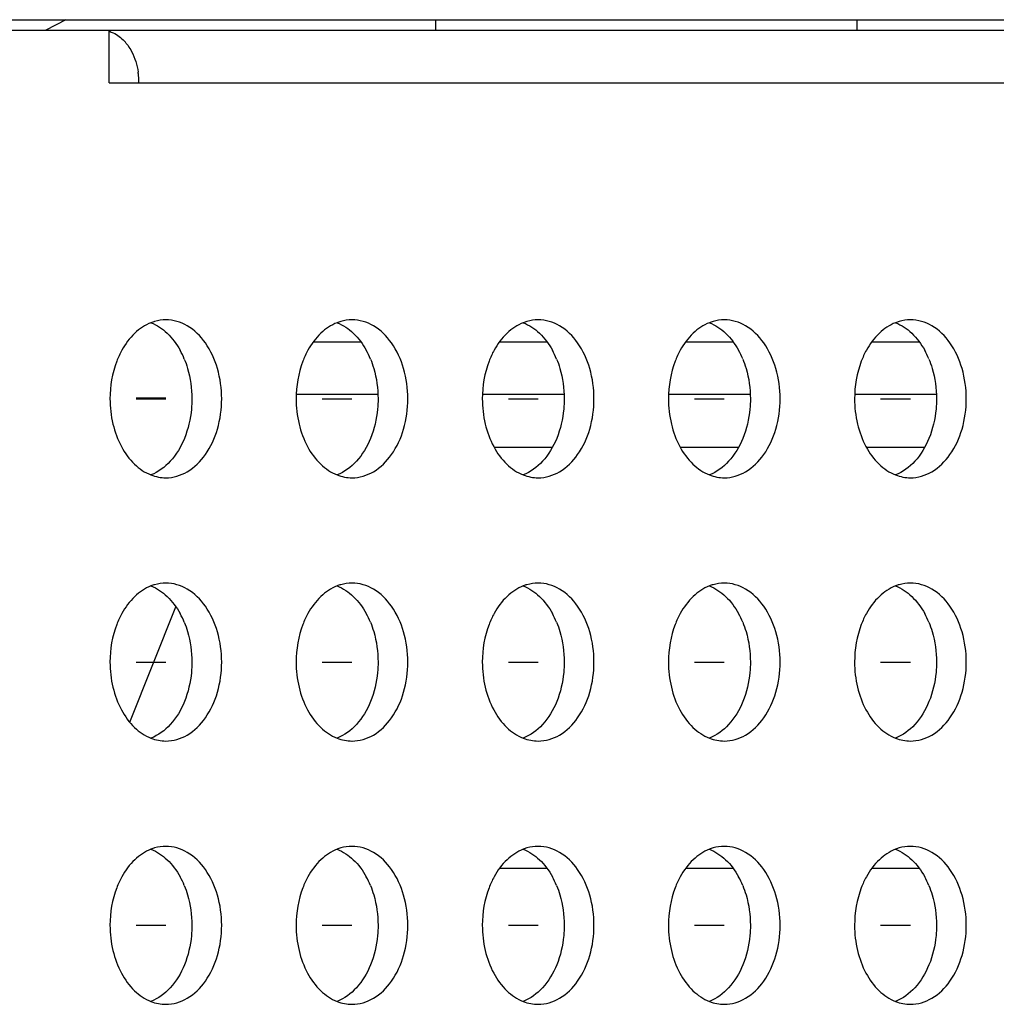
# Model space of a CAD drawing. Units: millimetres. Extents: x 39885 to 41074, y 9491 to 10332.
# Drawn here: x 40538 to 40541, y 9785 to 9789 of the extents above; entities that cross this region are included whole.
import ezdxf

# ---------------------------------------------------------------- set-up
doc = ezdxf.new("R2010")
doc.units = ezdxf.units.MM

msp = doc.modelspace()

# ---------------------------------------------------------------- linework, layer by layer
at = {"linetype": 'Continuous'}
for p, q in [((40537.2891, 9788.6726), (40544.8902, 9788.6726)), ((40537.846, 9788.6726), (40537.7697, 9788.6326)), ((40539.2502, 9788.6726), (40539.2502, 9788.633)), ((40540.8502, 9788.6726), (40540.8502, 9788.633)), ((40537.2272, 9788.6325), (40544.1655, 9788.6326)), ((40538.0105, 9788.4326), (40538.0105, 9788.6326)), ((40538.0105, 9788.4326), (40544.4201, 9788.4326)), ((40538.7858, 9787.4484), (40538.967, 9787.4484)), ((40539.4929, 9787.4484), (40539.6741, 9787.4484)), ((40540.2, 9787.4484), (40540.3812, 9787.4484)), ((40540.9071, 9787.4484), (40541.0883, 9787.4484)), ((40538.2258, 9787.2345), (40538.1127, 9787.2345)), ((40538.1127, 9787.234), (40538.2258, 9787.234)), ((40538.2258, 9787.233), (40538.1127, 9787.233)), ((40538.1127, 9787.2326), (40538.2258, 9787.2326)), ((40539.0319, 9787.2484), (40538.7208, 9787.2484)), ((40538.8198, 9787.2326), (40538.9329, 9787.2326)), ((40539.739, 9787.2484), (40539.4279, 9787.2484)), ((40539.5269, 9787.2326), (40539.6401, 9787.2326)), ((40540.4462, 9787.2484), (40540.135, 9787.2484)), ((40540.234, 9787.2326), (40540.3472, 9787.2326)), ((40541.1533, 9787.2484), (40540.8421, 9787.2484)), ((40540.9411, 9787.2326), (40541.0543, 9787.2326)), ((40539.4728, 9787.0484), (40539.6941, 9787.0484)), ((40540.1799, 9787.0484), (40540.4013, 9787.0484)), ((40540.887, 9787.0484), (40541.1084, 9787.0484)), ((40538.0885, 9786.0048), (40538.2637, 9786.4429)), ((40538.1127, 9786.2326), (40538.2258, 9786.2326)), ((40538.8198, 9786.2326), (40538.9329, 9786.2326)), ((40539.5269, 9786.2326), (40539.6401, 9786.2326)), ((40540.234, 9786.2326), (40540.3472, 9786.2326)), ((40540.9411, 9786.2326), (40541.0543, 9786.2326)), ((40539.6741, 9785.4484), (40539.4929, 9785.4484)), ((40540.3812, 9785.4484), (40540.2, 9785.4484)), ((40541.0883, 9785.4484), (40540.9071, 9785.4484)), ((40538.1127, 9785.2326), (40538.2258, 9785.2326)), ((40538.8198, 9785.2326), (40538.9329, 9785.2326)), ((40539.5269, 9785.2326), (40539.6401, 9785.2326)), ((40540.234, 9785.2326), (40540.3472, 9785.2326)), ((40540.9411, 9785.2326), (40541.0543, 9785.2326))]:
    msp.add_line(p, q, dxfattribs=at)
for centre, radius, start, end in [((40537.9417, 9788.4749), 0.1719, 35.1941, 42.4723), ((40537.8437, 9788.4326), 0.2799, 5.5708, 8.2422), ((40537.8437, 9788.4325), 0.2799, 0.0111, 5.581), ((40537.9915, 9787.2584), 0.3292, 22.3706, 28.7535), ((40538.6987, 9787.2584), 0.3292, 22.3706, 28.7535), ((40539.4058, 9787.2584), 0.3292, 22.3706, 28.7535), ((40540.1129, 9787.2585), 0.3292, 22.3706, 28.7535), ((40540.82, 9787.2585), 0.3292, 22.3706, 28.7535), ((40538.2279, 9787.0931), 0.1607, 248.5895, 259.1002), ((40538.226, 9787.0838), 0.1512, 259.1496, 269.9509), ((40538.935, 9787.0931), 0.1607, 248.5895, 259.1002), ((40538.9331, 9787.0838), 0.1512, 259.1496, 269.9509), ((40539.6421, 9787.0931), 0.1607, 248.5895, 259.1002), ((40539.6402, 9787.0838), 0.1512, 259.1496, 269.9509), ((40540.3492, 9787.0931), 0.1607, 248.5895, 259.1002), ((40540.3473, 9787.0838), 0.1512, 259.1496, 269.9509), ((40541.0563, 9787.0931), 0.1607, 248.5895, 259.1002), ((40541.0544, 9787.0838), 0.1512, 259.1496, 269.9509), ((40537.9915, 9786.2584), 0.3292, 22.3706, 28.7535), ((40538.6987, 9786.2584), 0.3292, 22.3706, 28.7535), ((40539.4058, 9786.2584), 0.3292, 22.3706, 28.7535), ((40540.1129, 9786.2585), 0.3292, 22.3706, 28.7535), ((40540.82, 9786.2585), 0.3292, 22.3706, 28.7535), ((40538.2279, 9786.0931), 0.1607, 248.5895, 259.1002), ((40538.935, 9786.0931), 0.1607, 248.5895, 259.1002), ((40539.6421, 9786.0931), 0.1607, 248.5895, 259.1002), ((40540.3492, 9786.0931), 0.1607, 248.5895, 259.1002), ((40541.0563, 9786.0931), 0.1607, 248.5895, 259.1002), ((40538.226, 9786.0838), 0.1512, 259.1496, 269.9509), ((40538.9331, 9786.0838), 0.1512, 259.1496, 269.9509), ((40539.6402, 9786.0838), 0.1512, 259.1496, 269.9509), ((40540.3473, 9786.0838), 0.1512, 259.1496, 269.9509), ((40541.0544, 9786.0838), 0.1512, 259.1496, 269.9509), ((40537.9915, 9785.2584), 0.3292, 22.3706, 28.7535), ((40538.6987, 9785.2584), 0.3292, 22.3706, 28.7535), ((40539.4058, 9785.2584), 0.3292, 22.3706, 28.7535), ((40540.1129, 9785.2585), 0.3292, 22.3706, 28.7535), ((40540.82, 9785.2585), 0.3292, 22.3706, 28.7535), ((40538.2279, 9785.0931), 0.1607, 248.5895, 259.1002), ((40538.226, 9785.0838), 0.1512, 259.1496, 269.9509), ((40538.935, 9785.0931), 0.1607, 248.5895, 259.1002), ((40538.9331, 9785.0838), 0.1512, 259.1496, 269.9509), ((40539.6421, 9785.0931), 0.1607, 248.5895, 259.1002), ((40539.6402, 9785.0838), 0.1512, 259.1496, 269.9509), ((40540.3492, 9785.0931), 0.1607, 248.5895, 259.1002), ((40540.3473, 9785.0838), 0.1512, 259.1496, 269.9509), ((40541.0563, 9785.0931), 0.1607, 248.5895, 259.1002), ((40541.0544, 9785.0838), 0.1512, 259.1496, 269.9509)]:
    msp.add_arc(centre, radius, start, end, dxfattribs=at)
for points, knots in [([(40538.0105, 9788.6285), (40538.0158, 9788.6269), (40538.0376, 9788.6188), (40538.0565, 9788.604), (40538.0685, 9788.591)], [0, 0, 0, 0, 0.238681, 1, 1, 1, 1]), ([(40538.0822, 9788.574), (40538.0871, 9788.567), (40538.106, 9788.5358), (40538.1167, 9788.5001), (40538.1207, 9788.4727)], [0, 0, 0, 0, 0.236871, 1, 1, 1, 1]), ([(40538.1692, 9787.5217), (40538.1465, 9787.5128), (40538.1025, 9787.483), (40538.0715, 9787.4406), (40538.0584, 9787.4168)], [0, 0, 0, 0, 0.472475, 1, 1, 1, 1]), ([(40538.2258, 9787.5326), (40538.2115, 9787.5326), (40538.192, 9787.5297), (40538.1738, 9787.5234), (40538.1692, 9787.5217)], [0, 0, 0, 0, 0.745644, 1, 1, 1, 1]), ([(40538.1693, 9787.5217), (40538.192, 9787.5128), (40538.236, 9787.483), (40538.267, 9787.4406), (40538.2801, 9787.4168)], [0, 0, 0, 0, 0.472476, 1, 1, 1, 1]), ([(40538.438, 9787.2326), (40538.438, 9787.2712), (40538.4279, 9787.3462), (40538.3835, 9787.4444), (40538.3143, 9787.5143), (40538.254, 9787.5326), (40538.2258, 9787.5326)], [0, 0, 0, 0, 0.287997, 0.555362, 0.790528, 1, 1, 1, 1]), ([(40538.8763, 9787.5217), (40538.8536, 9787.5128), (40538.8096, 9787.483), (40538.7786, 9787.4406), (40538.7655, 9787.4168)], [0, 0, 0, 0, 0.472475, 1, 1, 1, 1]), ([(40538.933, 9787.5326), (40538.9186, 9787.5326), (40538.8991, 9787.5297), (40538.8809, 9787.5235), (40538.8763, 9787.5217)], [0, 0, 0, 0, 0.745644, 1, 1, 1, 1]), ([(40538.8764, 9787.5217), (40538.8992, 9787.5128), (40538.9431, 9787.483), (40538.9741, 9787.4406), (40538.9872, 9787.4168)], [0, 0, 0, 0, 0.472476, 1, 1, 1, 1]), ([(40539.1451, 9787.2326), (40539.1451, 9787.2712), (40539.135, 9787.3462), (40539.0906, 9787.4444), (40539.0214, 9787.5143), (40538.9611, 9787.5326), (40538.933, 9787.5326)], [0, 0, 0, 0, 0.287997, 0.555362, 0.790528, 1, 1, 1, 1]), ([(40539.5834, 9787.5217), (40539.5607, 9787.5128), (40539.5167, 9787.483), (40539.4858, 9787.4407), (40539.4726, 9787.4168)], [0, 0, 0, 0, 0.472475, 1, 1, 1, 1]), ([(40539.6401, 9787.5326), (40539.6257, 9787.5326), (40539.6063, 9787.5297), (40539.588, 9787.5235), (40539.5834, 9787.5217)], [0, 0, 0, 0, 0.745644, 1, 1, 1, 1]), ([(40539.5835, 9787.5217), (40539.6063, 9787.5128), (40539.6503, 9787.483), (40539.6812, 9787.4407), (40539.6943, 9787.4168)], [0, 0, 0, 0, 0.472476, 1, 1, 1, 1]), ([(40539.8522, 9787.2326), (40539.8522, 9787.2712), (40539.8421, 9787.3462), (40539.7977, 9787.4444), (40539.7285, 9787.5143), (40539.6682, 9787.5326), (40539.6401, 9787.5326)], [0, 0, 0, 0, 0.287997, 0.555362, 0.790528, 1, 1, 1, 1]), ([(40540.2905, 9787.5217), (40540.2678, 9787.5128), (40540.2238, 9787.483), (40540.1929, 9787.4407), (40540.1797, 9787.4168)], [0, 0, 0, 0, 0.472475, 1, 1, 1, 1]), ([(40540.3472, 9787.5326), (40540.3328, 9787.5326), (40540.3134, 9787.5297), (40540.2951, 9787.5235), (40540.2905, 9787.5217)], [0, 0, 0, 0, 0.745644, 1, 1, 1, 1]), ([(40540.2907, 9787.5217), (40540.3134, 9787.5128), (40540.3574, 9787.483), (40540.3883, 9787.4407), (40540.4014, 9787.4168)], [0, 0, 0, 0, 0.472476, 1, 1, 1, 1]), ([(40540.5593, 9787.2326), (40540.5593, 9787.2712), (40540.5492, 9787.3462), (40540.5048, 9787.4444), (40540.4356, 9787.5143), (40540.3753, 9787.5326), (40540.3472, 9787.5326)], [0, 0, 0, 0, 0.287997, 0.555362, 0.790528, 1, 1, 1, 1]), ([(40540.9976, 9787.5217), (40540.9749, 9787.5128), (40540.9309, 9787.483), (40540.9, 9787.4407), (40540.8868, 9787.4168)], [0, 0, 0, 0, 0.472475, 1, 1, 1, 1]), ([(40541.0543, 9787.5326), (40541.0399, 9787.5326), (40541.0205, 9787.5297), (40541.0022, 9787.5235), (40540.9976, 9787.5217)], [0, 0, 0, 0, 0.745644, 1, 1, 1, 1]), ([(40540.9978, 9787.5217), (40541.0205, 9787.5128), (40541.0645, 9787.483), (40541.0954, 9787.4407), (40541.1086, 9787.4168)], [0, 0, 0, 0, 0.472476, 1, 1, 1, 1]), ([(40541.2664, 9787.2326), (40541.2664, 9787.2712), (40541.2563, 9787.3462), (40541.2119, 9787.4444), (40541.1428, 9787.5143), (40541.0824, 9787.5326), (40541.0543, 9787.5326)], [0, 0, 0, 0, 0.287997, 0.555362, 0.790528, 1, 1, 1, 1]), ([(40538.0584, 9787.4168), (40538.0511, 9787.4034), (40538.0245, 9787.3455), (40538.0137, 9787.2809), (40538.0137, 9787.2326)], [0, 0, 0, 0, 0.239481, 1, 1, 1, 1]), ([(40538.7655, 9787.4168), (40538.7582, 9787.4034), (40538.7316, 9787.3455), (40538.7208, 9787.2809), (40538.7208, 9787.2326)], [0, 0, 0, 0, 0.239481, 1, 1, 1, 1]), ([(40539.4726, 9787.4168), (40539.4653, 9787.4035), (40539.4387, 9787.3455), (40539.4279, 9787.2809), (40539.4279, 9787.2326)], [0, 0, 0, 0, 0.239481, 1, 1, 1, 1]), ([(40540.1797, 9787.4168), (40540.1724, 9787.4035), (40540.1458, 9787.3456), (40540.135, 9787.2809), (40540.135, 9787.2326)], [0, 0, 0, 0, 0.239481, 1, 1, 1, 1]), ([(40540.8868, 9787.4168), (40540.8795, 9787.4035), (40540.853, 9787.3456), (40540.8421, 9787.2809), (40540.8421, 9787.2326)], [0, 0, 0, 0, 0.239481, 1, 1, 1, 1]), ([(40538.2959, 9787.3837), (40538.3007, 9787.3721), (40538.3178, 9787.3235), (40538.3248, 9787.2715), (40538.3248, 9787.2326)], [0, 0, 0, 0, 0.2433, 1, 1, 1, 1]), ([(40539.003, 9787.3837), (40539.0078, 9787.3721), (40539.0249, 9787.3235), (40539.0319, 9787.2715), (40539.0319, 9787.2326)], [0, 0, 0, 0, 0.2433, 1, 1, 1, 1]), ([(40539.7102, 9787.3837), (40539.7149, 9787.3722), (40539.732, 9787.3235), (40539.739, 9787.2715), (40539.739, 9787.2326)], [0, 0, 0, 0, 0.2433, 1, 1, 1, 1]), ([(40540.4173, 9787.3837), (40540.422, 9787.3722), (40540.4391, 9787.3235), (40540.4462, 9787.2715), (40540.4462, 9787.2326)], [0, 0, 0, 0, 0.2433, 1, 1, 1, 1]), ([(40541.1244, 9787.3837), (40541.1291, 9787.3722), (40541.1462, 9787.3235), (40541.1533, 9787.2715), (40541.1533, 9787.2326)], [0, 0, 0, 0, 0.2433, 1, 1, 1, 1]), ([(40538.0137, 9787.2326), (40538.0137, 9787.2004), (40538.0208, 9787.1375), (40538.0521, 9787.0516), (40538.1014, 9786.9831), (40538.1461, 9786.9525), (40538.1692, 9786.9435)], [0, 0, 0, 0, 0.27884, 0.543915, 0.784719, 1, 1, 1, 1]), ([(40538.2258, 9786.9326), (40538.2539, 9786.9326), (40538.3143, 9786.9508), (40538.3835, 9787.0207), (40538.4279, 9787.1189), (40538.438, 9787.1939), (40538.438, 9787.2326)], [0, 0, 0, 0, 0.209455, 0.444618, 0.712005, 1, 1, 1, 1]), ([(40538.3248, 9787.2326), (40538.3248, 9787.2195), (40538.3224, 9787.1684), (40538.3107, 9787.1176), (40538.2963, 9787.0823)], [0, 0, 0, 0, 0.255044, 1, 1, 1, 1]), ([(40538.7208, 9787.2326), (40538.7208, 9787.2004), (40538.7279, 9787.1375), (40538.7592, 9787.0516), (40538.8085, 9786.9831), (40538.8532, 9786.9525), (40538.8763, 9786.9435)], [0, 0, 0, 0, 0.27884, 0.543915, 0.784719, 1, 1, 1, 1]), ([(40538.9329, 9786.9326), (40538.9611, 9786.9326), (40539.0214, 9786.9508), (40539.0906, 9787.0207), (40539.135, 9787.1189), (40539.1451, 9787.1939), (40539.1451, 9787.2326)], [0, 0, 0, 0, 0.209455, 0.444618, 0.712005, 1, 1, 1, 1]), ([(40539.0319, 9787.2326), (40539.0319, 9787.2195), (40539.0295, 9787.1684), (40539.0179, 9787.1176), (40539.0034, 9787.0823)], [0, 0, 0, 0, 0.255044, 1, 1, 1, 1]), ([(40539.4279, 9787.2326), (40539.4279, 9787.2004), (40539.435, 9787.1375), (40539.4663, 9787.0516), (40539.5156, 9786.9831), (40539.5603, 9786.9525), (40539.5834, 9786.9435)], [0, 0, 0, 0, 0.27884, 0.543915, 0.784719, 1, 1, 1, 1]), ([(40539.6401, 9786.9326), (40539.6682, 9786.9326), (40539.7285, 9786.9508), (40539.7977, 9787.0207), (40539.8421, 9787.1189), (40539.8522, 9787.1939), (40539.8522, 9787.2326)], [0, 0, 0, 0, 0.209455, 0.444618, 0.712005, 1, 1, 1, 1]), ([(40539.739, 9787.2326), (40539.739, 9787.2195), (40539.7366, 9787.1684), (40539.725, 9787.1176), (40539.7105, 9787.0823)], [0, 0, 0, 0, 0.255044, 1, 1, 1, 1]), ([(40540.135, 9787.2326), (40540.135, 9787.2004), (40540.1421, 9787.1375), (40540.1734, 9787.0516), (40540.2227, 9786.9831), (40540.2674, 9786.9525), (40540.2905, 9786.9435)], [0, 0, 0, 0, 0.27884, 0.543915, 0.784719, 1, 1, 1, 1]), ([(40540.3472, 9786.9326), (40540.3753, 9786.9326), (40540.4356, 9786.9508), (40540.5048, 9787.0207), (40540.5492, 9787.1189), (40540.5593, 9787.1939), (40540.5593, 9787.2326)], [0, 0, 0, 0, 0.209455, 0.444618, 0.712005, 1, 1, 1, 1]), ([(40540.4462, 9787.2326), (40540.4462, 9787.2195), (40540.4437, 9787.1684), (40540.4321, 9787.1176), (40540.4176, 9787.0823)], [0, 0, 0, 0, 0.255044, 1, 1, 1, 1]), ([(40540.8421, 9787.2326), (40540.8421, 9787.2004), (40540.8493, 9787.1375), (40540.8805, 9787.0516), (40540.9298, 9786.9831), (40540.9745, 9786.9525), (40540.9977, 9786.9435)], [0, 0, 0, 0, 0.27884, 0.543915, 0.784719, 1, 1, 1, 1]), ([(40541.0543, 9786.9326), (40541.0824, 9786.9326), (40541.1427, 9786.9508), (40541.2119, 9787.0207), (40541.2563, 9787.1189), (40541.2664, 9787.1939), (40541.2664, 9787.2326)], [0, 0, 0, 0, 0.209455, 0.444618, 0.712005, 1, 1, 1, 1]), ([(40541.1533, 9787.2326), (40541.1533, 9787.2195), (40541.1509, 9787.1684), (40541.1392, 9787.1176), (40541.1247, 9787.0823)], [0, 0, 0, 0, 0.255044, 1, 1, 1, 1]), ([(40538.2963, 9787.0823), (40538.2834, 9787.0507), (40538.2504, 9786.9943), (40538.1971, 9786.9543), (40538.1693, 9786.9435)], [0, 0, 0, 0, 0.533126, 1, 1, 1, 1]), ([(40539.0034, 9787.0823), (40538.9905, 9787.0507), (40538.9575, 9786.9943), (40538.9042, 9786.9544), (40538.8764, 9786.9435)], [0, 0, 0, 0, 0.533126, 1, 1, 1, 1]), ([(40539.7105, 9787.0823), (40539.6976, 9787.0507), (40539.6646, 9786.9943), (40539.6113, 9786.9544), (40539.5835, 9786.9435)], [0, 0, 0, 0, 0.533126, 1, 1, 1, 1]), ([(40540.4176, 9787.0823), (40540.4047, 9787.0507), (40540.3717, 9786.9944), (40540.3185, 9786.9544), (40540.2906, 9786.9435)], [0, 0, 0, 0, 0.533126, 1, 1, 1, 1]), ([(40541.1247, 9787.0823), (40541.1118, 9787.0507), (40541.0788, 9786.9944), (40541.0256, 9786.9544), (40540.9977, 9786.9435)], [0, 0, 0, 0, 0.533126, 1, 1, 1, 1]), ([(40538.1692, 9786.5217), (40538.1465, 9786.5128), (40538.1025, 9786.483), (40538.0715, 9786.4406), (40538.0584, 9786.4168)], [0, 0, 0, 0, 0.472475, 1, 1, 1, 1]), ([(40538.2258, 9786.5326), (40538.2115, 9786.5326), (40538.192, 9786.5297), (40538.1738, 9786.5234), (40538.1692, 9786.5217)], [0, 0, 0, 0, 0.745644, 1, 1, 1, 1]), ([(40538.1693, 9786.5217), (40538.192, 9786.5128), (40538.236, 9786.483), (40538.267, 9786.4406), (40538.2801, 9786.4168)], [0, 0, 0, 0, 0.472476, 1, 1, 1, 1]), ([(40538.438, 9786.2326), (40538.438, 9786.2712), (40538.4279, 9786.3462), (40538.3835, 9786.4444), (40538.3143, 9786.5143), (40538.254, 9786.5326), (40538.2258, 9786.5326)], [0, 0, 0, 0, 0.287997, 0.555362, 0.790528, 1, 1, 1, 1]), ([(40538.8763, 9786.5217), (40538.8536, 9786.5128), (40538.8096, 9786.483), (40538.7786, 9786.4406), (40538.7655, 9786.4168)], [0, 0, 0, 0, 0.472475, 1, 1, 1, 1]), ([(40538.933, 9786.5326), (40538.9186, 9786.5326), (40538.8991, 9786.5297), (40538.8809, 9786.5235), (40538.8763, 9786.5217)], [0, 0, 0, 0, 0.745644, 1, 1, 1, 1]), ([(40538.8764, 9786.5217), (40538.8992, 9786.5128), (40538.9431, 9786.483), (40538.9741, 9786.4406), (40538.9872, 9786.4168)], [0, 0, 0, 0, 0.472476, 1, 1, 1, 1]), ([(40539.1451, 9786.2326), (40539.1451, 9786.2712), (40539.135, 9786.3462), (40539.0906, 9786.4444), (40539.0214, 9786.5143), (40538.9611, 9786.5326), (40538.933, 9786.5326)], [0, 0, 0, 0, 0.287997, 0.555362, 0.790528, 1, 1, 1, 1]), ([(40539.5834, 9786.5217), (40539.5607, 9786.5128), (40539.5167, 9786.483), (40539.4858, 9786.4407), (40539.4726, 9786.4168)], [0, 0, 0, 0, 0.472475, 1, 1, 1, 1]), ([(40539.6401, 9786.5326), (40539.6257, 9786.5326), (40539.6063, 9786.5297), (40539.588, 9786.5235), (40539.5834, 9786.5217)], [0, 0, 0, 0, 0.745644, 1, 1, 1, 1]), ([(40539.5835, 9786.5217), (40539.6063, 9786.5128), (40539.6503, 9786.483), (40539.6812, 9786.4407), (40539.6943, 9786.4168)], [0, 0, 0, 0, 0.472476, 1, 1, 1, 1]), ([(40539.8522, 9786.2326), (40539.8522, 9786.2712), (40539.8421, 9786.3462), (40539.7977, 9786.4444), (40539.7285, 9786.5143), (40539.6682, 9786.5326), (40539.6401, 9786.5326)], [0, 0, 0, 0, 0.287997, 0.555362, 0.790528, 1, 1, 1, 1]), ([(40540.2905, 9786.5217), (40540.2678, 9786.5128), (40540.2238, 9786.483), (40540.1929, 9786.4407), (40540.1797, 9786.4168)], [0, 0, 0, 0, 0.472475, 1, 1, 1, 1]), ([(40540.3472, 9786.5326), (40540.3328, 9786.5326), (40540.3134, 9786.5297), (40540.2951, 9786.5235), (40540.2905, 9786.5217)], [0, 0, 0, 0, 0.745644, 1, 1, 1, 1]), ([(40540.2907, 9786.5217), (40540.3134, 9786.5128), (40540.3574, 9786.483), (40540.3883, 9786.4407), (40540.4014, 9786.4168)], [0, 0, 0, 0, 0.472476, 1, 1, 1, 1]), ([(40540.5593, 9786.2326), (40540.5593, 9786.2712), (40540.5492, 9786.3462), (40540.5048, 9786.4444), (40540.4356, 9786.5143), (40540.3753, 9786.5326), (40540.3472, 9786.5326)], [0, 0, 0, 0, 0.287997, 0.555362, 0.790528, 1, 1, 1, 1]), ([(40540.9976, 9786.5217), (40540.9749, 9786.5128), (40540.9309, 9786.483), (40540.9, 9786.4407), (40540.8868, 9786.4168)], [0, 0, 0, 0, 0.472475, 1, 1, 1, 1]), ([(40541.0543, 9786.5326), (40541.0399, 9786.5326), (40541.0205, 9786.5297), (40541.0022, 9786.5235), (40540.9976, 9786.5217)], [0, 0, 0, 0, 0.745644, 1, 1, 1, 1]), ([(40540.9978, 9786.5217), (40541.0205, 9786.5128), (40541.0645, 9786.483), (40541.0954, 9786.4407), (40541.1086, 9786.4168)], [0, 0, 0, 0, 0.472476, 1, 1, 1, 1]), ([(40541.2664, 9786.2326), (40541.2664, 9786.2712), (40541.2563, 9786.3462), (40541.2119, 9786.4444), (40541.1428, 9786.5143), (40541.0824, 9786.5326), (40541.0543, 9786.5326)], [0, 0, 0, 0, 0.287997, 0.555362, 0.790528, 1, 1, 1, 1]), ([(40538.0584, 9786.4168), (40538.0511, 9786.4034), (40538.0245, 9786.3455), (40538.0137, 9786.2809), (40538.0137, 9786.2326)], [0, 0, 0, 0, 0.239481, 1, 1, 1, 1]), ([(40538.7655, 9786.4168), (40538.7582, 9786.4034), (40538.7316, 9786.3455), (40538.7208, 9786.2809), (40538.7208, 9786.2326)], [0, 0, 0, 0, 0.239481, 1, 1, 1, 1]), ([(40539.4726, 9786.4168), (40539.4653, 9786.4035), (40539.4387, 9786.3455), (40539.4279, 9786.2809), (40539.4279, 9786.2326)], [0, 0, 0, 0, 0.239481, 1, 1, 1, 1]), ([(40540.1797, 9786.4168), (40540.1724, 9786.4035), (40540.1458, 9786.3456), (40540.135, 9786.2809), (40540.135, 9786.2326)], [0, 0, 0, 0, 0.239481, 1, 1, 1, 1]), ([(40540.8868, 9786.4168), (40540.8795, 9786.4035), (40540.853, 9786.3456), (40540.8421, 9786.2809), (40540.8421, 9786.2326)], [0, 0, 0, 0, 0.239481, 1, 1, 1, 1]), ([(40538.2959, 9786.3837), (40538.3007, 9786.3721), (40538.3178, 9786.3235), (40538.3248, 9786.2715), (40538.3248, 9786.2326)], [0, 0, 0, 0, 0.2433, 1, 1, 1, 1]), ([(40539.003, 9786.3837), (40539.0078, 9786.3721), (40539.0249, 9786.3235), (40539.0319, 9786.2715), (40539.0319, 9786.2326)], [0, 0, 0, 0, 0.2433, 1, 1, 1, 1]), ([(40539.7102, 9786.3837), (40539.7149, 9786.3722), (40539.732, 9786.3235), (40539.739, 9786.2715), (40539.739, 9786.2326)], [0, 0, 0, 0, 0.2433, 1, 1, 1, 1]), ([(40540.4173, 9786.3837), (40540.422, 9786.3722), (40540.4391, 9786.3235), (40540.4462, 9786.2715), (40540.4462, 9786.2326)], [0, 0, 0, 0, 0.2433, 1, 1, 1, 1]), ([(40541.1244, 9786.3837), (40541.1291, 9786.3722), (40541.1462, 9786.3235), (40541.1533, 9786.2715), (40541.1533, 9786.2326)], [0, 0, 0, 0, 0.2433, 1, 1, 1, 1]), ([(40538.0137, 9786.2326), (40538.0137, 9786.2004), (40538.0208, 9786.1375), (40538.0521, 9786.0516), (40538.1014, 9785.9831), (40538.1461, 9785.9525), (40538.1692, 9785.9435)], [0, 0, 0, 0, 0.27884, 0.543915, 0.784719, 1, 1, 1, 1]), ([(40538.2258, 9785.9326), (40538.2539, 9785.9326), (40538.3143, 9785.9508), (40538.3835, 9786.0207), (40538.4279, 9786.1189), (40538.438, 9786.1939), (40538.438, 9786.2326)], [0, 0, 0, 0, 0.209455, 0.444618, 0.712005, 1, 1, 1, 1]), ([(40538.3248, 9786.2326), (40538.3248, 9786.2195), (40538.3224, 9786.1684), (40538.3107, 9786.1176), (40538.2963, 9786.0823)], [0, 0, 0, 0, 0.255044, 1, 1, 1, 1]), ([(40538.7208, 9786.2326), (40538.7208, 9786.2004), (40538.7279, 9786.1375), (40538.7592, 9786.0516), (40538.8085, 9785.9831), (40538.8532, 9785.9525), (40538.8763, 9785.9435)], [0, 0, 0, 0, 0.27884, 0.543915, 0.784719, 1, 1, 1, 1]), ([(40538.9329, 9785.9326), (40538.9611, 9785.9326), (40539.0214, 9785.9508), (40539.0906, 9786.0207), (40539.135, 9786.1189), (40539.1451, 9786.1939), (40539.1451, 9786.2326)], [0, 0, 0, 0, 0.209455, 0.444618, 0.712005, 1, 1, 1, 1]), ([(40539.0319, 9786.2326), (40539.0319, 9786.2195), (40539.0295, 9786.1684), (40539.0179, 9786.1176), (40539.0034, 9786.0823)], [0, 0, 0, 0, 0.255044, 1, 1, 1, 1]), ([(40539.4279, 9786.2326), (40539.4279, 9786.2004), (40539.435, 9786.1375), (40539.4663, 9786.0516), (40539.5156, 9785.9831), (40539.5603, 9785.9525), (40539.5834, 9785.9435)], [0, 0, 0, 0, 0.27884, 0.543915, 0.784719, 1, 1, 1, 1]), ([(40539.6401, 9785.9326), (40539.6682, 9785.9326), (40539.7285, 9785.9508), (40539.7977, 9786.0207), (40539.8421, 9786.1189), (40539.8522, 9786.1939), (40539.8522, 9786.2326)], [0, 0, 0, 0, 0.209455, 0.444618, 0.712005, 1, 1, 1, 1]), ([(40539.739, 9786.2326), (40539.739, 9786.2195), (40539.7366, 9786.1684), (40539.725, 9786.1176), (40539.7105, 9786.0823)], [0, 0, 0, 0, 0.255044, 1, 1, 1, 1]), ([(40540.135, 9786.2326), (40540.135, 9786.2004), (40540.1421, 9786.1375), (40540.1734, 9786.0516), (40540.2227, 9785.9831), (40540.2674, 9785.9525), (40540.2905, 9785.9435)], [0, 0, 0, 0, 0.27884, 0.543915, 0.784719, 1, 1, 1, 1]), ([(40540.3472, 9785.9326), (40540.3753, 9785.9326), (40540.4356, 9785.9508), (40540.5048, 9786.0207), (40540.5492, 9786.1189), (40540.5593, 9786.1939), (40540.5593, 9786.2326)], [0, 0, 0, 0, 0.209455, 0.444618, 0.712005, 1, 1, 1, 1]), ([(40540.4462, 9786.2326), (40540.4462, 9786.2195), (40540.4437, 9786.1684), (40540.4321, 9786.1176), (40540.4176, 9786.0823)], [0, 0, 0, 0, 0.255044, 1, 1, 1, 1]), ([(40540.8421, 9786.2326), (40540.8421, 9786.2004), (40540.8493, 9786.1375), (40540.8805, 9786.0516), (40540.9298, 9785.9831), (40540.9745, 9785.9525), (40540.9977, 9785.9435)], [0, 0, 0, 0, 0.27884, 0.543915, 0.784719, 1, 1, 1, 1]), ([(40541.0543, 9785.9326), (40541.0824, 9785.9326), (40541.1427, 9785.9508), (40541.2119, 9786.0207), (40541.2563, 9786.1189), (40541.2664, 9786.1939), (40541.2664, 9786.2326)], [0, 0, 0, 0, 0.209455, 0.444618, 0.712005, 1, 1, 1, 1]), ([(40541.1533, 9786.2326), (40541.1533, 9786.2195), (40541.1509, 9786.1684), (40541.1392, 9786.1176), (40541.1247, 9786.0823)], [0, 0, 0, 0, 0.255044, 1, 1, 1, 1]), ([(40538.2963, 9786.0823), (40538.2834, 9786.0507), (40538.2504, 9785.9943), (40538.1971, 9785.9543), (40538.1693, 9785.9435)], [0, 0, 0, 0, 0.533126, 1, 1, 1, 1]), ([(40539.0034, 9786.0823), (40538.9905, 9786.0507), (40538.9575, 9785.9943), (40538.9042, 9785.9544), (40538.8764, 9785.9435)], [0, 0, 0, 0, 0.533126, 1, 1, 1, 1]), ([(40539.7105, 9786.0823), (40539.6976, 9786.0507), (40539.6646, 9785.9943), (40539.6113, 9785.9544), (40539.5835, 9785.9435)], [0, 0, 0, 0, 0.533126, 1, 1, 1, 1]), ([(40540.4176, 9786.0823), (40540.4047, 9786.0507), (40540.3717, 9785.9944), (40540.3185, 9785.9544), (40540.2906, 9785.9435)], [0, 0, 0, 0, 0.533126, 1, 1, 1, 1]), ([(40541.1247, 9786.0823), (40541.1118, 9786.0507), (40541.0788, 9785.9944), (40541.0256, 9785.9544), (40540.9977, 9785.9435)], [0, 0, 0, 0, 0.533126, 1, 1, 1, 1]), ([(40538.2258, 9785.5326), (40538.2115, 9785.5326), (40538.192, 9785.5297), (40538.1738, 9785.5234), (40538.1692, 9785.5217)], [0, 0, 0, 0, 0.745644, 1, 1, 1, 1]), ([(40538.438, 9785.2326), (40538.438, 9785.2712), (40538.4279, 9785.3462), (40538.3835, 9785.4444), (40538.3143, 9785.5143), (40538.254, 9785.5326), (40538.2258, 9785.5326)], [0, 0, 0, 0, 0.287997, 0.555362, 0.790528, 1, 1, 1, 1]), ([(40538.933, 9785.5326), (40538.9186, 9785.5326), (40538.8991, 9785.5297), (40538.8809, 9785.5235), (40538.8763, 9785.5217)], [0, 0, 0, 0, 0.745644, 1, 1, 1, 1]), ([(40539.1451, 9785.2326), (40539.1451, 9785.2712), (40539.135, 9785.3462), (40539.0906, 9785.4444), (40539.0214, 9785.5143), (40538.9611, 9785.5326), (40538.933, 9785.5326)], [0, 0, 0, 0, 0.287997, 0.555362, 0.790528, 1, 1, 1, 1]), ([(40539.6401, 9785.5326), (40539.6257, 9785.5326), (40539.6063, 9785.5297), (40539.588, 9785.5235), (40539.5834, 9785.5217)], [0, 0, 0, 0, 0.745644, 1, 1, 1, 1]), ([(40539.8522, 9785.2326), (40539.8522, 9785.2712), (40539.8421, 9785.3462), (40539.7977, 9785.4444), (40539.7285, 9785.5143), (40539.6682, 9785.5326), (40539.6401, 9785.5326)], [0, 0, 0, 0, 0.287997, 0.555362, 0.790528, 1, 1, 1, 1]), ([(40540.3472, 9785.5326), (40540.3328, 9785.5326), (40540.3134, 9785.5297), (40540.2951, 9785.5235), (40540.2905, 9785.5217)], [0, 0, 0, 0, 0.745644, 1, 1, 1, 1]), ([(40540.5593, 9785.2326), (40540.5593, 9785.2712), (40540.5492, 9785.3462), (40540.5048, 9785.4444), (40540.4356, 9785.5143), (40540.3753, 9785.5326), (40540.3472, 9785.5326)], [0, 0, 0, 0, 0.287997, 0.555362, 0.790528, 1, 1, 1, 1]), ([(40541.0543, 9785.5326), (40541.0399, 9785.5326), (40541.0205, 9785.5297), (40541.0022, 9785.5235), (40540.9976, 9785.5217)], [0, 0, 0, 0, 0.745644, 1, 1, 1, 1]), ([(40541.2664, 9785.2326), (40541.2664, 9785.2712), (40541.2563, 9785.3462), (40541.2119, 9785.4444), (40541.1428, 9785.5143), (40541.0824, 9785.5326), (40541.0543, 9785.5326)], [0, 0, 0, 0, 0.287997, 0.555362, 0.790528, 1, 1, 1, 1]), ([(40538.1692, 9785.5217), (40538.1465, 9785.5128), (40538.1025, 9785.483), (40538.0715, 9785.4406), (40538.0584, 9785.4168)], [0, 0, 0, 0, 0.472475, 1, 1, 1, 1]), ([(40538.1693, 9785.5217), (40538.192, 9785.5128), (40538.236, 9785.483), (40538.267, 9785.4406), (40538.2801, 9785.4168)], [0, 0, 0, 0, 0.472476, 1, 1, 1, 1]), ([(40538.8763, 9785.5217), (40538.8536, 9785.5128), (40538.8096, 9785.483), (40538.7786, 9785.4406), (40538.7655, 9785.4168)], [0, 0, 0, 0, 0.472475, 1, 1, 1, 1]), ([(40538.8764, 9785.5217), (40538.8992, 9785.5128), (40538.9431, 9785.483), (40538.9741, 9785.4406), (40538.9872, 9785.4168)], [0, 0, 0, 0, 0.472476, 1, 1, 1, 1]), ([(40539.5834, 9785.5217), (40539.5607, 9785.5128), (40539.5167, 9785.483), (40539.4858, 9785.4407), (40539.4726, 9785.4168)], [0, 0, 0, 0, 0.472475, 1, 1, 1, 1]), ([(40539.5835, 9785.5217), (40539.6063, 9785.5128), (40539.6503, 9785.483), (40539.6812, 9785.4407), (40539.6943, 9785.4168)], [0, 0, 0, 0, 0.472476, 1, 1, 1, 1]), ([(40540.2905, 9785.5217), (40540.2678, 9785.5128), (40540.2238, 9785.483), (40540.1929, 9785.4407), (40540.1797, 9785.4168)], [0, 0, 0, 0, 0.472475, 1, 1, 1, 1]), ([(40540.2907, 9785.5217), (40540.3134, 9785.5128), (40540.3574, 9785.483), (40540.3883, 9785.4407), (40540.4014, 9785.4168)], [0, 0, 0, 0, 0.472476, 1, 1, 1, 1]), ([(40540.9976, 9785.5217), (40540.9749, 9785.5128), (40540.9309, 9785.483), (40540.9, 9785.4407), (40540.8868, 9785.4168)], [0, 0, 0, 0, 0.472475, 1, 1, 1, 1]), ([(40540.9978, 9785.5217), (40541.0205, 9785.5128), (40541.0645, 9785.483), (40541.0954, 9785.4407), (40541.1086, 9785.4168)], [0, 0, 0, 0, 0.472476, 1, 1, 1, 1]), ([(40538.0584, 9785.4168), (40538.0511, 9785.4034), (40538.0245, 9785.3455), (40538.0137, 9785.2809), (40538.0137, 9785.2326)], [0, 0, 0, 0, 0.239481, 1, 1, 1, 1]), ([(40538.2959, 9785.3837), (40538.3007, 9785.3721), (40538.3178, 9785.3235), (40538.3248, 9785.2715), (40538.3248, 9785.2326)], [0, 0, 0, 0, 0.2433, 1, 1, 1, 1]), ([(40538.7655, 9785.4168), (40538.7582, 9785.4034), (40538.7316, 9785.3455), (40538.7208, 9785.2809), (40538.7208, 9785.2326)], [0, 0, 0, 0, 0.239481, 1, 1, 1, 1]), ([(40539.003, 9785.3837), (40539.0078, 9785.3721), (40539.0249, 9785.3235), (40539.0319, 9785.2715), (40539.0319, 9785.2326)], [0, 0, 0, 0, 0.2433, 1, 1, 1, 1]), ([(40539.4726, 9785.4168), (40539.4653, 9785.4035), (40539.4387, 9785.3455), (40539.4279, 9785.2809), (40539.4279, 9785.2326)], [0, 0, 0, 0, 0.239481, 1, 1, 1, 1]), ([(40539.7102, 9785.3837), (40539.7149, 9785.3722), (40539.732, 9785.3235), (40539.739, 9785.2715), (40539.739, 9785.2326)], [0, 0, 0, 0, 0.2433, 1, 1, 1, 1]), ([(40540.1797, 9785.4168), (40540.1724, 9785.4035), (40540.1458, 9785.3456), (40540.135, 9785.2809), (40540.135, 9785.2326)], [0, 0, 0, 0, 0.239481, 1, 1, 1, 1]), ([(40540.4173, 9785.3837), (40540.422, 9785.3722), (40540.4391, 9785.3235), (40540.4462, 9785.2715), (40540.4462, 9785.2326)], [0, 0, 0, 0, 0.2433, 1, 1, 1, 1]), ([(40540.8868, 9785.4168), (40540.8795, 9785.4035), (40540.853, 9785.3456), (40540.8421, 9785.2809), (40540.8421, 9785.2326)], [0, 0, 0, 0, 0.239481, 1, 1, 1, 1]), ([(40541.1244, 9785.3837), (40541.1291, 9785.3722), (40541.1462, 9785.3235), (40541.1533, 9785.2715), (40541.1533, 9785.2326)], [0, 0, 0, 0, 0.2433, 1, 1, 1, 1]), ([(40538.0137, 9785.2326), (40538.0137, 9785.2004), (40538.0208, 9785.1375), (40538.0521, 9785.0516), (40538.1014, 9784.9831), (40538.1461, 9784.9525), (40538.1692, 9784.9435)], [0, 0, 0, 0, 0.27884, 0.543915, 0.784719, 1, 1, 1, 1]), ([(40538.2258, 9784.9326), (40538.2539, 9784.9326), (40538.3143, 9784.9508), (40538.3835, 9785.0207), (40538.4279, 9785.1189), (40538.438, 9785.1939), (40538.438, 9785.2326)], [0, 0, 0, 0, 0.209455, 0.444618, 0.712005, 1, 1, 1, 1]), ([(40538.3248, 9785.2326), (40538.3248, 9785.2195), (40538.3224, 9785.1684), (40538.3107, 9785.1176), (40538.2963, 9785.0823)], [0, 0, 0, 0, 0.255044, 1, 1, 1, 1]), ([(40538.7208, 9785.2326), (40538.7208, 9785.2004), (40538.7279, 9785.1375), (40538.7592, 9785.0516), (40538.8085, 9784.9831), (40538.8532, 9784.9525), (40538.8763, 9784.9435)], [0, 0, 0, 0, 0.27884, 0.543915, 0.784719, 1, 1, 1, 1]), ([(40538.9329, 9784.9326), (40538.9611, 9784.9326), (40539.0214, 9784.9508), (40539.0906, 9785.0207), (40539.135, 9785.1189), (40539.1451, 9785.1939), (40539.1451, 9785.2326)], [0, 0, 0, 0, 0.209455, 0.444618, 0.712005, 1, 1, 1, 1]), ([(40539.0319, 9785.2326), (40539.0319, 9785.2195), (40539.0295, 9785.1684), (40539.0179, 9785.1176), (40539.0034, 9785.0823)], [0, 0, 0, 0, 0.255044, 1, 1, 1, 1]), ([(40539.4279, 9785.2326), (40539.4279, 9785.2004), (40539.435, 9785.1375), (40539.4663, 9785.0516), (40539.5156, 9784.9831), (40539.5603, 9784.9525), (40539.5834, 9784.9435)], [0, 0, 0, 0, 0.27884, 0.543915, 0.784719, 1, 1, 1, 1]), ([(40539.6401, 9784.9326), (40539.6682, 9784.9326), (40539.7285, 9784.9508), (40539.7977, 9785.0207), (40539.8421, 9785.1189), (40539.8522, 9785.1939), (40539.8522, 9785.2326)], [0, 0, 0, 0, 0.209455, 0.444618, 0.712005, 1, 1, 1, 1]), ([(40539.739, 9785.2326), (40539.739, 9785.2195), (40539.7366, 9785.1684), (40539.725, 9785.1176), (40539.7105, 9785.0823)], [0, 0, 0, 0, 0.255044, 1, 1, 1, 1]), ([(40540.135, 9785.2326), (40540.135, 9785.2004), (40540.1421, 9785.1375), (40540.1734, 9785.0516), (40540.2227, 9784.9831), (40540.2674, 9784.9525), (40540.2905, 9784.9435)], [0, 0, 0, 0, 0.27884, 0.543915, 0.784719, 1, 1, 1, 1]), ([(40540.3472, 9784.9326), (40540.3753, 9784.9326), (40540.4356, 9784.9508), (40540.5048, 9785.0207), (40540.5492, 9785.1189), (40540.5593, 9785.1939), (40540.5593, 9785.2326)], [0, 0, 0, 0, 0.209455, 0.444618, 0.712005, 1, 1, 1, 1]), ([(40540.4462, 9785.2326), (40540.4462, 9785.2195), (40540.4437, 9785.1684), (40540.4321, 9785.1176), (40540.4176, 9785.0823)], [0, 0, 0, 0, 0.255044, 1, 1, 1, 1]), ([(40540.8421, 9785.2326), (40540.8421, 9785.2004), (40540.8493, 9785.1375), (40540.8805, 9785.0516), (40540.9298, 9784.9831), (40540.9745, 9784.9525), (40540.9977, 9784.9435)], [0, 0, 0, 0, 0.27884, 0.543915, 0.784719, 1, 1, 1, 1]), ([(40541.0543, 9784.9326), (40541.0824, 9784.9326), (40541.1427, 9784.9508), (40541.2119, 9785.0207), (40541.2563, 9785.1189), (40541.2664, 9785.1939), (40541.2664, 9785.2326)], [0, 0, 0, 0, 0.209455, 0.444618, 0.712005, 1, 1, 1, 1]), ([(40541.1533, 9785.2326), (40541.1533, 9785.2195), (40541.1509, 9785.1684), (40541.1392, 9785.1176), (40541.1247, 9785.0823)], [0, 0, 0, 0, 0.255044, 1, 1, 1, 1]), ([(40538.2963, 9785.0823), (40538.2834, 9785.0507), (40538.2504, 9784.9943), (40538.1971, 9784.9543), (40538.1693, 9784.9435)], [0, 0, 0, 0, 0.533126, 1, 1, 1, 1]), ([(40539.0034, 9785.0823), (40538.9905, 9785.0507), (40538.9575, 9784.9943), (40538.9042, 9784.9544), (40538.8764, 9784.9435)], [0, 0, 0, 0, 0.533126, 1, 1, 1, 1]), ([(40539.7105, 9785.0823), (40539.6976, 9785.0507), (40539.6646, 9784.9943), (40539.6113, 9784.9544), (40539.5835, 9784.9435)], [0, 0, 0, 0, 0.533126, 1, 1, 1, 1]), ([(40540.4176, 9785.0823), (40540.4047, 9785.0507), (40540.3717, 9784.9944), (40540.3185, 9784.9544), (40540.2906, 9784.9435)], [0, 0, 0, 0, 0.533126, 1, 1, 1, 1]), ([(40541.1247, 9785.0823), (40541.1118, 9785.0507), (40541.0788, 9784.9944), (40541.0256, 9784.9544), (40540.9977, 9784.9435)], [0, 0, 0, 0, 0.533126, 1, 1, 1, 1])]:
    msp.add_open_spline(points, degree=3, knots=knots, dxfattribs=at)

doc.saveas('drawing.dxf')
